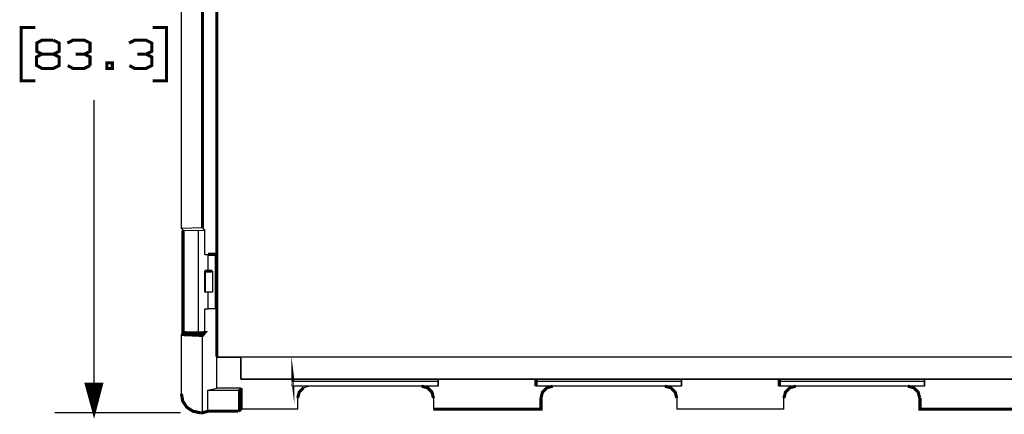
# Model space of a CAD drawing. Extents: x 0.2 to 12.2, y 1.4 to 10.8.
# Drawn here: x 0.2 to 3.3, y 7.4 to 8.7 of the extents above; entities that cross this region are included whole.
import ezdxf

# ---------------------------------------------------------------- set-up
doc = ezdxf.new("R2010")
doc.units = 0
doc.header["$MEASUREMENT"] = 0
doc.layers.add('3', color=3, linetype='CONTINUOUS')
doc.layers.add('7', color=7, linetype='CONTINUOUS')

msp = doc.modelspace()

# ---------------------------------------------------------------- linework, layer by layer
at = {"layer": '3'}
for p, q in [((0.4123214982321138, 7.404534565162936), (0.4123214982321138, 8.398629053351915)), ((0.3877151990195156, 7.495085746265299), (0.3877151990195156, 7.494101494296796)), ((0.3877151990195156, 7.495085746265299), (0.3877151990195156, 7.494101494296796)), ((0.389683702956523, 7.495085746265299), (0.389683702956523, 7.487211730517268)), ((0.3916522068935322, 7.495085746265299), (0.3916522068935322, 7.479337714769236)), ((0.3936207108305396, 7.495085746265299), (0.3936207108305396, 7.472447950989709)), ((0.395589214767547, 7.495085746265299), (0.395589214767547, 7.464573935241677)), ((0.3975577187045545, 7.495085746265299), (0.3975577187045545, 7.456699919493646)), ((0.3995262226415637, 7.495085746265299), (0.3995262226415637, 7.449810155714118)), ((0.4024789785470749, 7.495085746265299), (0.4024789785470749, 7.441936139966086)), ((0.4044474824840823, 7.495085746265299), (0.4044474824840823, 7.435046376186559)), ((0.4064159864210915, 7.495085746265299), (0.4064159864210915, 7.427172360438529)), ((0.4083844903580989, 7.495085746265299), (0.4083844903580989, 7.420282596658999)), ((0.4103529942951063, 7.495085746265299), (0.4103529942951063, 7.41240858091097)), ((0.4123214982321138, 7.495085746265299), (0.4123214982321138, 7.404534565162936)), ((0.4123214982321138, 7.495085746265299), (0.4123214982321138, 7.404534565162936)), ((0.414290002169123, 7.495085746265299), (0.414290002169123, 7.41240858091097)), ((0.4162585061061304, 7.495085746265299), (0.4162585061061304, 7.420282596658999)), ((0.4182270100431378, 7.495085746265299), (0.4182270100431378, 7.427172360438529)), ((0.4201955139801452, 7.495085746265299), (0.4201955139801452, 7.435046376186559)), ((0.4221640179171544, 7.495085746265299), (0.4221640179171544, 7.441936139966086)), ((0.4241325218541619, 7.495085746265299), (0.4241325218541619, 7.449810155714118)), ((0.4261010257911693, 7.495085746265299), (0.4261010257911693, 7.456699919493646)), ((0.4280695297281767, 7.495085746265299), (0.4280695297281767, 7.464573935241677)), ((0.4300380336651859, 7.495085746265299), (0.4300380336651859, 7.472447950989709)), ((0.4320065376021934, 7.495085746265299), (0.4320065376021934, 7.479337714769236)), ((0.4339750415392008, 7.495085746265299), (0.4339750415392008, 7.487211730517268)), ((0.4359435454762082, 7.495085746265299), (0.4359435454762082, 7.494101494296796)), ((0.4359435454762082, 7.495085746265299), (0.4359435454762082, 7.494101494296796)), ((0.6869277974447119, 7.404534565162936), (0.2873214982321137, 7.404534565162936))]:
    msp.add_line(p, q, dxfattribs=at)
at = {"layer": '3', "const_width": 0.0098425196850394}
msp.add_lwpolyline([(0.4123214982321138, 7.404534565162936), (0.4359435454762082, 7.495085746265299), (0.3877151990195156, 7.495085746265299), (0.4123214982321138, 7.404534565162936)], dxfattribs=at)
at = {"layer": '7'}
for p, q in [((0.6898805533502248, 7.991148738391284), (0.6898805533502248, 9.806109368312544)), ((0.7568096872084915, 7.993117242328292), (0.6898805533502248, 7.991148738391284)), ((0.6898805533502248, 7.991148738391284), (0.6948018131927434, 7.984258974611755)), ((0.6948018131927434, 7.984258974611755), (0.7430301596494377, 7.98524322658026)), ((0.7430301596494377, 7.98524322658026), (0.7430301596494377, 7.658471573036953)), ((0.7430301596494377, 7.98524322658026), (0.7636994509880193, 7.984258974611755)), ((0.7568096872084915, 7.993117242328292), (0.7636994509880193, 7.984258974611755)), ((0.7636994509880193, 7.908471573036953), (0.7636994509880193, 7.984258974611755)), ((0.7636994509880193, 7.908471573036953), (0.7745262226415637, 7.908471573036953)), ((0.7745262226415637, 7.85532196673774), (0.7745262226415637, 7.908471573036953)), ((0.7636994509880193, 7.788392832879473), (0.7636994509880193, 7.85532196673774)), ((0.7666522068935322, 7.788392832879473), (0.7666522068935322, 7.85532196673774)), ((0.7883057502006175, 7.85532196673774), (0.7883057502006175, 7.788392832879473)), ((0.7745262226415637, 7.788392832879473), (0.7636994509880193, 7.788392832879473)), ((0.7883057502006175, 7.788392832879473), (0.7745262226415637, 7.788392832879473)), ((0.7745262226415637, 7.73524322658026), (0.7745262226415637, 7.788392832879473)), ((0.7636994509880193, 7.73524322658026), (0.7745262226415637, 7.73524322658026)), ((0.7636994509880193, 7.659455825005457), (0.7636994509880193, 7.73524322658026)), ((0.8001167738226656, 7.73524322658026), (0.7745262226415637, 7.73524322658026)), ((0.6898805533502248, 7.653550313194433), (0.6948018131927434, 7.659455825005457)), ((0.6898805533502248, 7.464573935241677), (0.6898805533502248, 7.653550313194433)), ((0.7568096872084915, 7.404534565162936), (0.7568096872084915, 7.650597557288921)), ((0.8020852777596729, 7.582684171462149), (4.063896301381721, 7.582684171462149)), ((0.8020852777596729, 7.582684171462149), (0.8020852777596729, 7.581699919493646)), ((0.8020852777596729, 7.581699919493646), (0.8788569313029803, 7.581699919493646)), ((0.8020852777596729, 7.483274722643251), (0.8020852777596729, 7.581699919493646)), ((3.987124647838413, 7.581699919493646), (0.8788569313029803, 7.581699919493646)), ((0.8788569313029803, 7.51280228169837), (0.8788569313029803, 7.581699919493646)), ((0.8788569313029803, 7.581699919493646), (0.8788569313029803, 7.511818029729866)), ((0.8788569313029803, 7.51280228169837), (3.987124647838413, 7.51280228169837)), ((0.8788569313029803, 7.511818029729866), (0.8788569313029803, 7.51280228169837)), ((0.8788569313029803, 7.511818029729866), (1.043227010043137, 7.511818029729866)), ((1.043227010043137, 7.511818029729866), (1.504841183271484, 7.511818029729866)), ((1.504841183271484, 7.489180234454277), (1.504841183271484, 7.511818029729866)), ((1.504841183271484, 7.511818029729866), (1.815864805318728, 7.511818029729866)), ((1.504841183271484, 7.511818029729866), (1.504841183271484, 7.503944013981834)), ((1.815864805318728, 7.511818029729866), (2.277478978547074, 7.511818029729866)), ((2.277478978547074, 7.511818029729866), (2.588502600594319, 7.511818029729866)), ((2.277478978547074, 7.489180234454277), (2.277478978547074, 7.511818029729866)), ((2.277478978547074, 7.511818029729866), (2.277478978547074, 7.503944013981834)), ((2.588502600594319, 7.511818029729866), (3.050116773822665, 7.511818029729866)), ((3.050116773822665, 7.511818029729866), (3.361140395869909, 7.511818029729866)), ((3.050116773822665, 7.489180234454277), (3.050116773822665, 7.511818029729866)), ((3.050116773822665, 7.511818029729866), (3.050116773822665, 7.503944013981834)), ((0.7735419706730582, 7.476384958863725), (0.8020852777596729, 7.483274722643251)), ((0.7735419706730582, 7.476384958863725), (0.8709829155549488, 7.476384958863725)), ((0.7735419706730582, 7.409455825005457), (0.7735419706730582, 7.476384958863725)), ((0.8788569313029803, 7.483274722643251), (0.8020852777596729, 7.483274722643251)), ((0.8709829155549488, 7.476384958863725), (0.8788569313029803, 7.483274722643251)), ((0.8709829155549488, 7.476384958863725), (0.8709829155549488, 7.409455825005457)), ((1.044211262011641, 7.489180234454277), (1.043227010043137, 7.489180234454277)), ((1.504841183271484, 7.503944013981834), (1.044211262011641, 7.503944013981834)), ((1.044211262011641, 7.489180234454277), (1.044211262011641, 7.503944013981834)), ((1.504841183271484, 7.489180234454277), (1.044211262011641, 7.489180234454277)), ((1.09637661634235, 7.489180234454277), (1.077675828940776, 7.484258974611755)), ((1.504841183271484, 7.503944013981834), (1.504841183271484, 7.489180234454277)), ((2.277478978547074, 7.503944013981834), (1.815864805318728, 7.503944013981834)), ((1.815864805318728, 7.489180234454277), (1.815864805318728, 7.503944013981834)), ((2.277478978547074, 7.489180234454277), (1.815864805318728, 7.489180234454277)), ((2.277478978547074, 7.503944013981834), (2.277478978547074, 7.489180234454277)), ((3.050116773822665, 7.503944013981834), (2.588502600594319, 7.503944013981834)), ((2.588502600594319, 7.489180234454277), (2.588502600594319, 7.503944013981834)), ((3.050116773822665, 7.489180234454277), (2.588502600594319, 7.489180234454277)), ((3.050116773822665, 7.503944013981834), (3.050116773822665, 7.489180234454277)), ((1.0589750415392, 7.416345588784984), (1.0589750415392, 7.451778659651125)), ((1.490077403743924, 7.451778659651125), (1.490077403743924, 7.416345588784984)), ((2.262715199019515, 7.451778659651125), (2.262715199019515, 7.416345588784984)), ((2.603266380121878, 7.416345588784984), (2.603266380121878, 7.451778659651125)), ((1.0589750415392, 7.416345588784984), (0.8788569313029803, 7.416345588784984)), ((2.603266380121878, 7.416345588784984), (2.262715199019515, 7.416345588784984))]:
    msp.add_line(p, q, dxfattribs=at)
at = {"layer": '7', "const_width": 0.0098425196850394}
for points in [[(0.8020852777596729, 7.582684171462149), (0.8020852777596729, 9.378944013981833), (0.7942112620116415, 9.760833777761363)], [(0.7568096872084915, 7.993117242328292), (0.7568096872084915, 8.763786533666874), (0.7036600809092804, 8.794298344690496), (0.7568096872084915, 8.825794407682622), (0.7568096872084915, 8.85236921083223), (0.7007073250037675, 8.884849525792859), (0.7568096872084915, 8.917329840753489), (0.7568096872084915, 9.4448888958716)], [(0.2262978761848693, 8.62992826595034), (0.1810222856336896, 8.62992826595034), (0.1810222856336896, 8.460636927367663), (0.2262978761848693, 8.460636927367663)], [(0.5983451202793582, 8.460636927367663), (0.6426364588620359, 8.460636927367663), (0.6426364588620359, 8.62992826595034), (0.5983451202793582, 8.62992826595034)], [(0.2833844903580989, 8.589573935241678), (0.3011010257911693, 8.580715667525142), (0.3011010257911693, 8.554140864375537), (0.2833844903580989, 8.545282596659), (0.2469671675234526, 8.545282596659), (0.2292506320903822, 8.536424328942466), (0.2292506320903822, 8.509849525792859), (0.2469671675234526, 8.500007006107818), (0.2833844903580989, 8.500007006107818), (0.3011010257911693, 8.508865273824355), (0.3011010257911693, 8.536424328942466), (0.2833844903580989, 8.545282596659)], [(0.2469671675234526, 8.545282596659), (0.2302348840588859, 8.554140864375537), (0.2302348840588859, 8.580715667525142), (0.2469671675234526, 8.589573935241678), (0.2833844903580989, 8.589573935241678)], [(0.3818096872084915, 8.545282596659), (0.3995262226415637, 8.554140864375537), (0.3995262226415637, 8.580715667525142), (0.3818096872084915, 8.589573935241678), (0.345392364373847, 8.589573935241678), (0.3276758289407748, 8.580715667525142)], [(0.5776758289407748, 8.545282596659), (0.5953923643738471, 8.554140864375537), (0.5953923643738471, 8.580715667525142), (0.5776758289407748, 8.589573935241678), (0.5412585061061304, 8.589573935241678), (0.52354197067306, 8.580715667525142)], [(0.3995262226415637, 8.508865273824355), (0.3995262226415637, 8.536424328942466), (0.3818096872084915, 8.545282596659), (0.3542506320903822, 8.545282596659)], [(0.5245262226415637, 8.508865273824355), (0.5412585061061304, 8.500007006107818), (0.5776758289407748, 8.500007006107818), (0.5953923643738471, 8.508865273824355), (0.5953923643738471, 8.536424328942466), (0.5776758289407748, 8.545282596659), (0.5501167738226656, 8.545282596659)], [(0.3286600809092803, 8.508865273824355), (0.345392364373847, 8.500007006107818), (0.3818096872084915, 8.500007006107818), (0.3995262226415637, 8.508865273824355)], [(0.4526758289407749, 8.500007006107818), (0.4703923643738471, 8.500007006107818), (0.4703923643738471, 8.51772354154089), (0.4526758289407749, 8.51772354154089), (0.4526758289407749, 8.500007006107818)], [(0.6948018131927434, 7.984258974611755), (0.6948018131927434, 7.659455825005457), (0.7430301596494377, 7.658471573036953)], [(0.8001167738226656, 7.73524322658026), (0.8001167738226656, 7.908471573036953), (0.7745262226415637, 7.908471573036953)], [(0.7883057502006175, 7.85532196673774), (0.7745262226415637, 7.85532196673774), (0.7636994509880193, 7.85532196673774)], [(0.6898805533502248, 7.653550313194433), (0.7568096872084915, 7.650597557288921), (0.7636994509880193, 7.659455825005457), (0.7430301596494377, 7.658471573036953)], [(1.044211262011641, 7.503944013981834), (1.043227010043137, 7.511818029729866), (1.043227010043137, 7.489180234454277)], [(1.815864805318728, 7.503944013981834), (1.815864805318728, 7.511818029729866), (1.815864805318728, 7.489180234454277)], [(2.588502600594319, 7.503944013981834), (2.588502600594319, 7.511818029729866), (2.588502600594319, 7.489180234454277)], [(0.8709829155549488, 7.409455825005457), (0.8788569313029803, 7.416345588784984), (0.8788569313029803, 7.483274722643251)], [(1.077675828940776, 7.484258974611755), (1.063896301381721, 7.470479447052701), (1.0589750415392, 7.451778659651125)], [(1.490077403743924, 7.451778659651125), (1.485156143901406, 7.470479447052701), (1.47137661634235, 7.484258974611755), (1.452675828940776, 7.489180234454277)], [(1.869014411617941, 7.489180234454277), (1.850313624216365, 7.484258974611755), (1.836534096657311, 7.470479447052701), (1.831612836814791, 7.451778659651125)], [(2.262715199019515, 7.451778659651125), (2.257793939176995, 7.470479447052701), (2.244014411617941, 7.484258974611755), (2.225313624216365, 7.489180234454277)], [(2.640667954925028, 7.489180234454277), (2.621967167523452, 7.484258974611755), (2.608187639964397, 7.470479447052701), (2.603266380121878, 7.451778659651125)], [(3.034368742326602, 7.451778659651125), (3.029447482484082, 7.470479447052701), (3.015667954925028, 7.484258974611755), (2.996967167523452, 7.489180234454277)], [(0.6898805533502248, 7.464573935241677), (0.6938175612242397, 7.441936139966086), (0.7066128368147915, 7.422251100596007), (0.7262978761848693, 7.409455825005457), (0.7499199234289656, 7.404534565162936)], [(1.490077403743924, 7.416345588784984), (1.831612836814791, 7.416345588784984), (1.831612836814791, 7.451778659651125)], [(3.035352994295106, 7.451778659651125), (3.035352994295106, 7.416345588784984), (3.375904175397469, 7.416345588784984), (3.375904175397469, 7.451778659651125)], [(0.8709829155549488, 7.409455825005457), (0.7735419706730582, 7.409455825005457), (0.7568096872084915, 7.404534565162936), (0.7499199234289656, 7.404534565162936)]]:
    msp.add_lwpolyline(points, dxfattribs=at)

doc.saveas('drawing.dxf')
